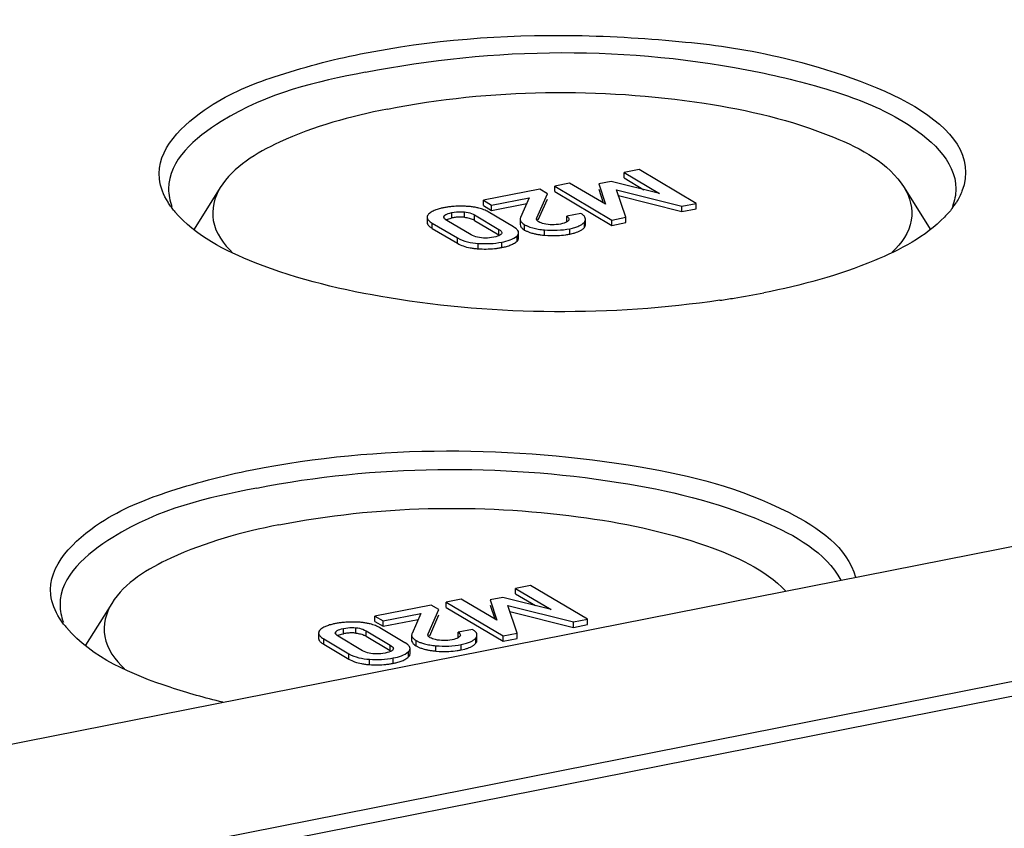
# Model space of a CAD drawing. Units: millimetres. Extents: x 0 to 1189, y 0 to 841.
# Drawn here: x 30 to 32, y 125 to 127 of the extents above; entities that cross this region are included whole.
import ezdxf

# ---------------------------------------------------------------- set-up
doc = ezdxf.new("R2010")
doc.units = ezdxf.units.MM
doc.header["$LTSCALE"] = 65.395
doc.layers.add('DECKEL-T-570DXF_CONTINUOUS_LINE', color=7, linetype='CONTINUOUS')
doc.layers.add('KASTEN-AKI-1DXF_CONTINUOUS_LINE', color=7, linetype='CONTINUOUS')

msp = doc.modelspace()

# ---------------------------------------------------------------- linework, layer by layer
at = {"layer": 'DECKEL-T-570DXF_CONTINUOUS_LINE', "color": 7, "linetype": 'CONTINUOUS'}
msp.add_line((51.77515, 128.93353), (26.83326, 124.00837), dxfattribs=at)
at = {"layer": 'KASTEN-AKI-1DXF_CONTINUOUS_LINE', "color": 7, "linetype": 'CONTINUOUS'}
for p, q in [((29.29491, 124.53396), (49.2135, 128.46719)), ((31.20868, 126.45107), (31.1693, 126.44329)), ((31.1693, 126.4292), (31.1693, 126.44329)), ((31.1693, 126.44329), (31.26282, 126.38789)), ((31.35858, 126.36227), (31.20868, 126.45107)), ((31.02621, 126.41504), (30.98683, 126.40726)), ((31.12044, 126.35978), (31.02621, 126.41504)), ((31.13546, 126.41971), (31.10267, 126.41323)), ((31.10267, 126.41323), (31.12044, 126.35978)), ((31.26282, 126.38789), (31.13546, 126.41971)), ((31.1693, 126.4292), (31.22167, 126.39817)), ((30.10766, 126.40385), (30.03868, 126.29409)), ((30.9478, 126.39955), (30.79972, 126.37031)), ((30.93975, 126.3241), (30.96797, 126.38761)), ((30.96797, 126.38761), (30.9478, 126.39955)), ((30.98683, 126.39316), (30.98683, 126.40726)), ((30.98683, 126.40726), (31.13673, 126.31846)), ((30.98683, 126.39316), (31.13673, 126.30437)), ((31.10267, 126.39914), (31.11462, 126.36319)), ((31.17397, 126.32582), (31.14911, 126.39811)), ((31.14911, 126.39811), (31.32133, 126.35492)), ((31.15442, 126.38268), (31.32133, 126.34082)), ((31.90565, 126.40385), (31.97445, 126.29438)), ((30.79972, 126.35622), (30.79972, 126.37031)), ((30.79972, 126.37031), (30.82112, 126.35764)), ((30.82112, 126.35764), (30.9202, 126.3772)), ((30.82112, 126.34354), (30.91339, 126.36176)), ((30.82112, 126.34354), (30.82112, 126.35764)), ((30.9202, 126.3772), (30.89712, 126.32486)), ((30.94371, 126.31892), (30.96797, 126.37351)), ((31.32133, 126.35492), (31.35858, 126.36227)), ((31.35858, 126.34817), (31.35858, 126.36227)), ((30.77636, 126.33165), (30.84005, 126.29393)), ((30.79972, 126.35622), (30.82112, 126.34354)), ((30.87852, 126.30055), (30.81237, 126.33974)), ((31.05583, 126.33556), (31.01859, 126.32821)), ((31.32133, 126.34082), (31.32133, 126.35492)), ((31.32133, 126.34082), (31.35858, 126.34817)), ((30.65151, 126.32598), (30.65151, 126.31188)), ((30.66483, 126.3106), (30.73098, 126.27141)), ((30.76699, 126.2795), (30.7033, 126.31723)), ((30.71185, 126.32281), (30.71689, 126.32393)), ((30.77636, 126.31756), (30.84005, 126.27983)), ((30.89613, 126.32056), (30.89613, 126.30647)), ((30.94791, 126.31199), (30.94522, 126.3134)), ((30.97481, 126.30615), (30.96935, 126.3067)), ((31.00234, 126.30785), (30.99657, 126.30689)), ((31.00726, 126.30897), (31.00234, 126.30785)), ((31.01859, 126.31411), (31.01859, 126.32821)), ((31.02372, 126.3183), (31.02249, 126.31646)), ((31.02425, 126.32058), (31.02372, 126.3183)), ((31.0679, 126.30671), (31.0679, 126.3208)), ((31.13673, 126.31846), (31.17397, 126.32582)), ((31.13673, 126.30437), (31.13673, 126.31846)), ((31.13673, 126.30437), (31.17397, 126.31172)), ((31.17397, 126.31172), (31.17397, 126.32582)), ((30.66483, 126.29651), (30.73098, 126.25732)), ((30.77102, 126.27739), (30.76699, 126.2795)), ((30.88493, 126.29618), (30.88125, 126.29885)), ((30.89191, 126.27108), (30.89191, 126.28518)), ((30.9034, 126.29514), (30.90795, 126.2921)), ((30.92176, 126.29997), (30.92978, 126.29755)), ((31.02669, 126.28158), (31.0361, 126.28373)), ((31.05105, 126.28891), (31.05675, 126.29194)), ((30.79937, 126.27114), (30.79404, 126.27153)), ((30.81527, 126.27149), (30.80994, 126.27111)), ((30.8319, 126.27436), (30.82646, 126.27312)), ((28.728, 124.77745), (35.74469, 126.163)), ((30.92336, 125.35803), (30.88398, 125.35026)), ((30.88398, 125.33616), (30.88398, 125.35026)), ((30.88398, 125.35026), (30.9775, 125.29486)), ((31.07326, 125.26924), (30.92336, 125.35803)), ((30.74089, 125.322), (30.70151, 125.31423)), ((30.83512, 125.26674), (30.74089, 125.322)), ((30.85014, 125.32667), (30.81735, 125.3202)), ((30.9775, 125.29486), (30.85014, 125.32667)), ((30.88398, 125.33616), (30.93636, 125.30514)), ((29.82234, 125.31081), (29.75337, 125.20106)), ((30.66249, 125.30652), (30.51441, 125.27728)), ((30.68265, 125.29457), (30.66249, 125.30652)), ((30.70151, 125.30013), (30.70151, 125.31423)), ((30.70151, 125.31423), (30.85141, 125.22543)), ((30.70151, 125.30013), (30.85141, 125.21133)), ((30.81735, 125.3202), (30.83512, 125.26674)), ((30.81735, 125.3061), (30.8293, 125.27016)), ((30.88865, 125.23278), (30.8638, 125.30507)), ((30.8638, 125.30507), (31.03602, 125.26188)), ((30.51441, 125.26318), (30.51441, 125.27728)), ((30.51441, 125.27728), (30.53581, 125.2646)), ((30.53581, 125.2646), (30.63488, 125.28417)), ((30.63488, 125.28417), (30.6118, 125.23183)), ((30.65443, 125.23106), (30.68265, 125.29457)), ((30.6584, 125.22589), (30.68265, 125.28048)), ((30.8691, 125.28965), (31.03602, 125.24779)), ((31.03602, 125.26188), (31.07326, 125.26924)), ((31.07326, 125.25514), (31.07326, 125.26924)), ((30.51441, 125.26318), (30.53581, 125.25051)), ((30.59321, 125.20752), (30.52706, 125.2467)), ((30.53581, 125.25051), (30.62807, 125.26873)), ((30.53581, 125.25051), (30.53581, 125.2646)), ((31.03602, 125.24779), (31.03602, 125.26188)), ((31.03602, 125.24779), (31.07326, 125.25514)), ((30.36619, 125.23294), (30.36619, 125.21885)), ((30.37951, 125.21757), (30.44566, 125.17838)), ((30.48167, 125.18647), (30.41799, 125.22419)), ((30.42653, 125.22978), (30.43158, 125.2309)), ((30.49105, 125.23862), (30.55473, 125.20089)), ((30.49105, 125.22452), (30.55473, 125.1868)), ((30.61082, 125.22753), (30.61082, 125.21343)), ((30.6626, 125.21896), (30.65991, 125.22036)), ((30.77051, 125.24253), (30.73327, 125.23517)), ((30.73327, 125.22108), (30.73327, 125.23517)), ((30.7384, 125.22526), (30.73717, 125.22343)), ((30.73893, 125.22754), (30.7384, 125.22526)), ((30.78258, 125.21368), (30.78258, 125.22777)), ((30.85141, 125.22543), (30.88865, 125.23278)), ((30.85141, 125.21133), (30.85141, 125.22543)), ((30.85141, 125.21133), (30.88865, 125.21869)), ((30.88865, 125.21869), (30.88865, 125.23278)), ((30.37951, 125.20347), (30.44566, 125.16429)), ((30.59961, 125.20315), (30.59593, 125.20581)), ((30.60659, 125.17805), (30.60659, 125.19214)), ((30.61809, 125.20211), (30.62264, 125.19907)), ((30.63644, 125.20693), (30.64446, 125.20452)), ((30.68949, 125.21312), (30.68404, 125.21367)), ((30.71702, 125.21482), (30.71125, 125.21385)), ((30.72194, 125.21593), (30.71702, 125.21482)), ((30.76573, 125.19588), (30.77143, 125.19891)), ((30.48571, 125.18435), (30.48167, 125.18647)), ((30.51405, 125.1781), (30.50872, 125.1785)), ((30.52995, 125.17845), (30.52462, 125.17807)), ((30.54658, 125.18133), (30.54114, 125.18009)), ((30.74137, 125.18855), (30.75078, 125.19069))]:
    msp.add_line(p, q, dxfattribs=at)
at = {"layer": 'KASTEN-AKI-1DXF_CONTINUOUS_LINE', "color": 9, "linetype": 'CONTINUOUS'}
for p, q in [((30.71689, 126.32393), (30.71689, 126.33803)), ((30.74943, 126.32567), (30.74943, 126.33976)), ((30.77636, 126.31756), (30.77636, 126.33165)), ((30.66483, 126.29651), (30.66483, 126.3106)), ((30.69649, 126.32303), (30.69649, 126.32929)), ((30.90795, 126.2921), (30.90795, 126.3062)), ((30.93975, 126.3179), (30.93975, 126.3241)), ((31.06493, 126.29905), (31.06493, 126.31314)), ((30.84005, 126.27983), (30.84005, 126.29393)), ((30.96004, 126.27842), (30.96004, 126.29251)), ((31.02669, 126.28158), (31.02669, 126.29568)), ((30.73098, 126.25732), (30.73098, 126.27141)), ((30.7855, 126.24289), (30.7855, 126.25699)), ((30.84796, 126.24629), (30.84796, 126.26038)), ((30.88797, 126.26313), (30.88797, 126.27722)), ((30.43158, 125.2309), (30.43158, 125.245)), ((30.46411, 125.23263), (30.46411, 125.24673)), ((30.37951, 125.20347), (30.37951, 125.21757)), ((30.41117, 125.23), (30.41117, 125.23625)), ((30.49105, 125.22452), (30.49105, 125.23862)), ((30.65443, 125.22486), (30.65443, 125.23106)), ((30.77961, 125.20601), (30.77961, 125.22011)), ((30.55473, 125.1868), (30.55473, 125.20089)), ((30.62264, 125.19907), (30.62264, 125.21316)), ((30.67473, 125.18538), (30.67473, 125.19948)), ((30.74137, 125.18855), (30.74137, 125.20264)), ((30.44566, 125.16429), (30.44566, 125.17838)), ((30.56265, 125.15326), (30.56265, 125.16735)), ((30.60265, 125.17009), (30.60265, 125.18419)), ((30.50019, 125.14986), (30.50019, 125.16396))]:
    msp.add_line(p, q, dxfattribs=at)
at = {"layer": 'KASTEN-AKI-1DXF_CONTINUOUS_LINE', "color": 7, "linetype": 'CONTINUOUS'}
for points in [[(30.69649, 126.32929), (30.69815, 126.33103), (30.70046, 126.33265), (30.70338, 126.33414), (30.70703, 126.33552), (30.71155, 126.33682), (30.71689, 126.33803)], [(30.71689, 126.33803), (30.72278, 126.33903), (30.72844, 126.33974), (30.73386, 126.34014), (30.73912, 126.34027), (30.74432, 126.34014), (30.74943, 126.33976)], [(30.74943, 126.33976), (30.75432, 126.33916), (30.75905, 126.33827), (30.76361, 126.33711), (30.76801, 126.33564), (30.77227, 126.33381), (30.77636, 126.33165)], [(30.69534, 126.32616), (30.69554, 126.32753), (30.69649, 126.32929)], [(30.7033, 126.31723), (30.6999, 126.31952), (30.69745, 126.3217), (30.69598, 126.32374), (30.69538, 126.32568), (30.69534, 126.32616)], [(30.93901, 126.32101), (30.93905, 126.32169), (30.9393, 126.32285), (30.93975, 126.3241)], [(30.94008, 126.3179), (30.93955, 126.31873), (30.9392, 126.31964), (30.93902, 126.32062), (30.93901, 126.32101)], [(30.94522, 126.3134), (30.94418, 126.31406), (30.94321, 126.31476), (30.94231, 126.3155), (30.9415, 126.31627), (30.94075, 126.31707), (30.94008, 126.3179)], [(30.96935, 126.3067), (30.96384, 126.30753), (30.95897, 126.30848), (30.95475, 126.30953), (30.9511, 126.3107), (30.94791, 126.31199)], [(30.98556, 126.30591), (30.98022, 126.30589), (30.97481, 126.30615)], [(30.99657, 126.30689), (30.99096, 126.30624), (30.98556, 126.30591)], [(31.02249, 126.31646), (31.02057, 126.31467), (31.0181, 126.31303), (31.01511, 126.31155), (31.01153, 126.3102), (31.00726, 126.30897)], [(31.01859, 126.32821), (31.02125, 126.32606), (31.02308, 126.32401), (31.02404, 126.32206), (31.02425, 126.32058)], [(30.84694, 126.28196), (30.84537, 126.28023), (30.8431, 126.27861), (30.84018, 126.2771), (30.83649, 126.27569), (30.8319, 126.27436)], [(30.84005, 126.29393), (30.8434, 126.29168), (30.84584, 126.28954), (30.84733, 126.28753), (30.84796, 126.28561), (30.84801, 126.28501)], [(30.84801, 126.28501), (30.84785, 126.28375), (30.84694, 126.28196)], [(30.79404, 126.27153), (30.789, 126.27215), (30.78419, 126.27304), (30.77961, 126.27417), (30.77524, 126.27561), (30.77102, 126.27739)], [(30.80994, 126.27111), (30.80469, 126.271), (30.79937, 126.27114)], [(30.82646, 126.27312), (30.82079, 126.27216), (30.81527, 126.27149)], [(30.41117, 125.23625), (30.41283, 125.238), (30.41514, 125.23962), (30.41806, 125.24111), (30.42172, 125.24249), (30.42624, 125.24379), (30.43158, 125.245)], [(30.43158, 125.245), (30.43746, 125.246), (30.44313, 125.2467), (30.44854, 125.24711), (30.4538, 125.24723), (30.459, 125.24711), (30.46411, 125.24673)], [(30.46411, 125.24673), (30.469, 125.24612), (30.47373, 125.24523), (30.47829, 125.24407), (30.4827, 125.2426), (30.48695, 125.24078), (30.49105, 125.23862)], [(30.41003, 125.23313), (30.41022, 125.23449), (30.41117, 125.23625)], [(30.41799, 125.22419), (30.41459, 125.22649), (30.41213, 125.22866), (30.41066, 125.23071), (30.41006, 125.23264), (30.41003, 125.23313)], [(30.65369, 125.22798), (30.65373, 125.22865), (30.65398, 125.22981), (30.65443, 125.23106)], [(30.65476, 125.22486), (30.65423, 125.2257), (30.65388, 125.22661), (30.65371, 125.22759), (30.65369, 125.22798)], [(30.65991, 125.22036), (30.65886, 125.22103), (30.65789, 125.22173), (30.657, 125.22246), (30.65618, 125.22323), (30.65543, 125.22403), (30.65476, 125.22486)], [(30.68404, 125.21367), (30.67853, 125.2145), (30.67365, 125.21545), (30.66943, 125.2165), (30.66578, 125.21767), (30.6626, 125.21896)], [(30.73717, 125.22343), (30.73525, 125.22163), (30.73278, 125.21999), (30.7298, 125.21851), (30.72621, 125.21717), (30.72194, 125.21593)], [(30.73327, 125.23517), (30.73593, 125.23303), (30.73776, 125.23098), (30.73873, 125.22902), (30.73893, 125.22754)], [(30.55473, 125.20089), (30.55809, 125.19864), (30.56052, 125.19651), (30.56201, 125.1945), (30.56265, 125.19258), (30.56269, 125.19198)], [(30.56269, 125.19198), (30.56253, 125.19072), (30.56163, 125.18893)], [(30.70024, 125.21288), (30.69491, 125.21285), (30.68949, 125.21312)], [(30.71125, 125.21385), (30.70564, 125.21321), (30.70024, 125.21288)], [(30.50872, 125.1785), (30.50369, 125.17912), (30.49887, 125.18001), (30.4943, 125.18114), (30.48992, 125.18257), (30.48571, 125.18435)], [(30.52462, 125.17807), (30.51937, 125.17796), (30.51405, 125.1781)], [(30.54114, 125.18009), (30.53547, 125.17913), (30.52995, 125.17845)], [(30.56163, 125.18893), (30.56005, 125.1872), (30.55778, 125.18558), (30.55486, 125.18407), (30.55117, 125.18266), (30.54658, 125.18133)]]:
    msp.add_lwpolyline(points, dxfattribs=at)
for centre, radius, start, end in [((31.86738, 126.4756), 0.20756, 322.32109, 327.77517), ((30.17324, 126.49673), 0.24209, 218.93594, 220.26621), ((30.72855, 126.1822), 0.17171, 101.09892, 104.22112), ((30.73544, 126.1482), 0.2064, 98.37973, 101.15803), ((30.73718, 126.13634), 0.21839, 95.73355, 98.37925), ((30.73918, 126.06629), 0.28855, 86.25283, 88.51728), ((30.74586, 126.16536), 0.18926, 83.19137, 86.31015), ((30.74932, 126.19423), 0.16018, 79.6642, 83.19689), ((30.75382, 126.21878), 0.13522, 75.68501, 79.66939), ((30.74019, 126.20641), 0.11981, 95.90972, 101.21078), ((30.73938, 126.21363), 0.11255, 93.06964, 95.87962), ((30.73913, 126.21904), 0.10713, 87.3043, 93.08965), ((30.73926, 126.22275), 0.10342, 84.35772, 87.28298), ((30.75045, 126.27377), 0.05088, 59.37815, 64.00699), ((31.04641, 126.32732), 0.02332, 316.56696, 322.54999), ((30.84451, 126.24299), 0.06686, 56.66064, 59.41389), ((30.98259, 126.52087), 0.2435, 262.07314, 264.68703), ((30.98323, 126.50281), 0.22546, 272.7697, 278.32591), ((30.98369, 126.49939), 0.22201, 278.33715, 281.16935), ((30.98274, 126.51695), 0.23961, 264.56525, 272.7235), ((30.79428, 126.40526), 0.16254, 259.44252, 263.07328), ((30.79833, 126.43839), 0.19592, 263.06719, 266.24737), ((30.80726, 126.45654), 0.21417, 275.69992, 278.36045), ((30.80946, 126.44158), 0.19905, 278.36026, 281.15347), ((30.81529, 126.41287), 0.16976, 281.09566, 284.29974), ((31.10108, 128.33724), 2.2526, 279.14069, 281.14935), ((31.06915, 128.53106), 2.44903, 278.26684, 279.15785), ((29.88792, 125.4037), 0.24209, 218.93594, 220.26621), ((30.44323, 125.08917), 0.17171, 101.09892, 104.22112), ((30.45012, 125.05517), 0.2064, 98.37973, 101.15803), ((30.45186, 125.04331), 0.21839, 95.73355, 98.37925), ((30.45387, 124.97326), 0.28855, 86.25283, 88.51728), ((30.46055, 125.07232), 0.18926, 83.19137, 86.31015), ((30.46401, 125.1012), 0.16018, 79.6642, 83.19689), ((30.4685, 125.12575), 0.13522, 75.68501, 79.66939), ((30.45487, 125.11337), 0.11981, 95.90972, 101.21078), ((30.45406, 125.12059), 0.11255, 93.06964, 95.87962), ((30.45381, 125.126), 0.10713, 87.3043, 93.08965), ((30.45395, 125.12972), 0.10342, 84.35772, 87.28298), ((30.46513, 125.18074), 0.05088, 59.37815, 64.00699), ((30.76109, 125.23429), 0.02332, 316.56696, 322.54999), ((30.55919, 125.14996), 0.06686, 56.66064, 59.41389), ((30.69727, 125.42784), 0.2435, 262.07314, 264.68703), ((30.69742, 125.42392), 0.23961, 264.56525, 272.7235), ((30.69791, 125.40978), 0.22546, 272.7697, 278.32591), ((30.69837, 125.40635), 0.22201, 278.33715, 281.16935), ((30.50896, 125.31223), 0.16254, 259.44252, 263.07328), ((30.51301, 125.34536), 0.19592, 263.06719, 266.24737), ((30.52194, 125.3635), 0.21417, 275.69992, 278.36045), ((30.52414, 125.34855), 0.19905, 278.36026, 281.15347), ((30.52998, 125.31984), 0.16976, 281.09566, 284.29974)]:
    msp.add_arc(centre, radius, start, end, dxfattribs=at)
for points, knots in [([(30.47666, 126.75509), (30.66187, 126.79167), (30.94528, 126.81429), (31.33002, 126.78961), (31.66568, 126.74358), (32.12654, 126.57474), (32.05777, 126.3943)], [0, 0, 0, 0, 0.3324319, 0.5026043, 0.6599826, 1, 1, 1, 1]), ([(30.48916, 126.707), (30.82762, 126.77384), (31.25907, 126.77799), (31.72844, 126.65857), (31.91519, 126.58409), (32.04165, 126.47538), (32.04166, 126.40044)], [0, 0, 0, 0, 0.6229164, 0.7562955, 0.864677, 1, 1, 1, 1]), ([(29.94752, 126.42653), (29.93855, 126.50273), (30.06665, 126.62633), (30.26064, 126.70272), (30.39984, 126.73993), (30.47666, 126.75509)], [0, 0, 0, 0, 0.3521001, 0.640693, 1, 1, 1, 1]), ([(30.48916, 126.707), (30.35822, 126.68115), (30.16417, 126.63917), (29.97165, 126.47538), (29.97166, 126.40044)], [0, 0, 0, 0, 0.6403789, 1, 1, 1, 1]), ([(30.54689, 126.61012), (30.8193, 126.66391), (31.22809, 126.66808), (31.68109, 126.56551), (31.8653, 126.46806), (31.90567, 126.40379)], [0, 0, 0, 0, 0.5896444, 0.8388365, 1, 1, 1, 1]), ([(30.54689, 126.61012), (30.44985, 126.59096), (30.29318, 126.54866), (30.14237, 126.45909), (30.10761, 126.40378)], [0, 0, 0, 0, 0.6022331, 1, 1, 1, 1]), ([(30.10761, 126.40378), (30.09187, 126.37872), (30.07524, 126.30991), (30.11696, 126.25465), (30.14102, 126.23168)], [0, 0, 0, 0, 0.4708315, 1, 1, 1, 1]), ([(31.90567, 126.40379), (31.92122, 126.37904), (31.938, 126.31167), (31.89791, 126.25671), (31.87459, 126.23391)], [0, 0, 0, 0, 0.4726787, 1, 1, 1, 1]), ([(32.05777, 126.3943), (32.05586, 126.38928), (32.05139, 126.37923), (32.04595, 126.36967), (32.04297, 126.36492)], [0, 0, 0, 0, 0.4893723, 1, 1, 1, 1]), ([(29.98493, 126.34459), (29.98225, 126.34791), (29.97716, 126.35458), (29.97247, 126.36153), (29.97028, 126.36502)], [0, 0, 0, 0, 0.5088518, 1, 1, 1, 1]), ([(31.42128, 126.10748), (31.13445, 126.06579), (30.71258, 126.0674), (30.23391, 126.17979), (30.04228, 126.27678), (29.98852, 126.34026)], [0, 0, 0, 0, 0.5860298, 0.8318009, 1, 1, 1, 1]), ([(30.65549, 126.33397), (30.65431, 126.33282), (30.65234, 126.33042), (30.65151, 126.32736), (30.65151, 126.32598)], [0, 0, 0, 0, 0.5434552, 1, 1, 1, 1]), ([(30.66519, 126.34088), (30.66334, 126.33989), (30.65993, 126.33782), (30.65684, 126.33529), (30.65549, 126.33397)], [0, 0, 0, 0, 0.5267399, 1, 1, 1, 1]), ([(30.68636, 126.34866), (30.68244, 126.34765), (30.6752, 126.3455), (30.66826, 126.34252), (30.66519, 126.34088)], [0, 0, 0, 0, 0.5383249, 1, 1, 1, 1]), ([(30.74665, 126.35474), (30.74134, 126.35488), (30.73089, 126.35485), (30.72046, 126.35416), (30.71536, 126.35364)], [0, 0, 0, 0, 0.5089972, 1, 1, 1, 1]), ([(30.81237, 126.33974), (30.80864, 126.34195), (30.80046, 126.34589), (30.79181, 126.34863), (30.78725, 126.3498)], [0, 0, 0, 0, 0.4790798, 1, 1, 1, 1]), ([(31.06123, 126.33186), (31.06042, 126.33251), (31.05866, 126.33381), (31.05681, 126.33498), (31.05583, 126.33556)], [0, 0, 0, 0, 0.4752731, 1, 1, 1, 1]), ([(31.0679, 126.3208), (31.0679, 126.32275), (31.06639, 126.32717), (31.06315, 126.3303), (31.06123, 126.33186)], [0, 0, 0, 0, 0.4396089, 1, 1, 1, 1]), ([(32.03165, 126.34874), (32.02869, 126.34489), (32.02238, 126.33722), (32.01564, 126.32994), (32.0121, 126.32632)], [0, 0, 0, 0, 0.4896703, 1, 1, 1, 1]), ([(30.65151, 126.32598), (30.65151, 126.32322), (30.65531, 126.31655), (30.66119, 126.31276), (30.66483, 126.3106)], [0, 0, 0, 0, 0.3946035, 1, 1, 1, 1]), ([(30.65151, 126.31188), (30.65151, 126.30991), (30.65332, 126.30532), (30.6568, 126.30216), (30.65889, 126.30051)], [0, 0, 0, 0, 0.425309, 1, 1, 1, 1]), ([(30.70092, 126.31882), (30.70244, 126.31967), (30.70603, 126.3212), (30.70977, 126.32229), (30.71185, 126.32281)], [0, 0, 0, 0, 0.4470962, 1, 1, 1, 1]), ([(30.74943, 126.32567), (30.75367, 126.32525), (30.76167, 126.32392), (30.76932, 126.32118), (30.77275, 126.31951)], [0, 0, 0, 0, 0.5278967, 1, 1, 1, 1]), ([(30.89712, 126.32486), (30.8968, 126.32417), (30.89631, 126.32276), (30.89613, 126.32128), (30.89613, 126.32056)], [0, 0, 0, 0, 0.5142, 1, 1, 1, 1]), ([(30.89613, 126.32056), (30.89613, 126.31795), (30.89928, 126.31171), (30.9047, 126.30813), (30.90795, 126.3062)], [0, 0, 0, 0, 0.4084326, 1, 1, 1, 1]), ([(30.89613, 126.30647), (30.89613, 126.30447), (30.89783, 126.29987), (30.90133, 126.29672), (30.9034, 126.29514)], [0, 0, 0, 0, 0.4339644, 1, 1, 1, 1]), ([(30.90795, 126.3062), (30.91003, 126.30497), (30.91455, 126.30266), (30.91926, 126.30083), (30.92176, 126.29997)], [0, 0, 0, 0, 0.477464, 1, 1, 1, 1]), ([(31.05075, 126.30287), (31.05325, 126.304), (31.05775, 126.30639), (31.06175, 126.30959), (31.06335, 126.31129)], [0, 0, 0, 0, 0.5404472, 1, 1, 1, 1]), ([(31.06493, 126.31314), (31.06583, 126.31432), (31.0673, 126.31672), (31.0679, 126.31951), (31.0679, 126.3208)], [0, 0, 0, 0, 0.5342465, 1, 1, 1, 1]), ([(31.06493, 126.29905), (31.06583, 126.30022), (31.0673, 126.30262), (31.0679, 126.30542), (31.0679, 126.30671)], [0, 0, 0, 0, 0.5342465, 1, 1, 1, 1]), ([(32.0121, 126.32632), (31.96158, 126.27456), (31.80297, 126.19134), (31.6358, 126.14673), (31.53666, 126.12715)], [0, 0, 0, 0, 0.4171783, 1, 1, 1, 1]), ([(30.65889, 126.30051), (30.65978, 126.29981), (30.66172, 126.29842), (30.66375, 126.29715), (30.66483, 126.29651)], [0, 0, 0, 0, 0.4742596, 1, 1, 1, 1]), ([(30.89191, 126.28518), (30.89191, 126.28708), (30.89021, 126.2915), (30.88691, 126.29458), (30.88493, 126.29618)], [0, 0, 0, 0, 0.4277415, 1, 1, 1, 1]), ([(30.88797, 126.27722), (30.88913, 126.27838), (30.89108, 126.28076), (30.89191, 126.2838), (30.89191, 126.28518)], [0, 0, 0, 0, 0.5440401, 1, 1, 1, 1]), ([(30.90795, 126.2921), (30.91004, 126.29087), (30.91457, 126.28856), (30.9193, 126.28672), (30.9218, 126.28586)], [0, 0, 0, 0, 0.4774011, 1, 1, 1, 1]), ([(30.9218, 126.28586), (30.92345, 126.28529), (30.92687, 126.28422), (30.93033, 126.2833), (30.93211, 126.28287)], [0, 0, 0, 0, 0.4863322, 1, 1, 1, 1]), ([(30.92978, 126.29755), (30.93442, 126.29633), (30.94446, 126.29427), (30.95463, 126.29302), (30.96004, 126.29251)], [0, 0, 0, 0, 0.4691135, 1, 1, 1, 1]), ([(30.93211, 126.28287), (30.93479, 126.28221), (30.94041, 126.28102), (30.94607, 126.28011), (30.94901, 126.2797)], [0, 0, 0, 0, 0.4818167, 1, 1, 1, 1]), ([(31.02669, 126.29568), (31.03117, 126.29656), (31.03934, 126.29848), (31.04727, 126.30129), (31.05075, 126.30287)], [0, 0, 0, 0, 0.5439298, 1, 1, 1, 1]), ([(31.0361, 126.28373), (31.03881, 126.28444), (31.04387, 126.28594), (31.0488, 126.28787), (31.05105, 126.28891)], [0, 0, 0, 0, 0.5305983, 1, 1, 1, 1]), ([(31.05675, 126.29194), (31.05759, 126.29246), (31.05919, 126.29353), (31.06069, 126.29472), (31.06139, 126.29532)], [0, 0, 0, 0, 0.5157082, 1, 1, 1, 1]), ([(31.06139, 126.29532), (31.06206, 126.2959), (31.0633, 126.29708), (31.06442, 126.29838), (31.06493, 126.29905)], [0, 0, 0, 0, 0.5133651, 1, 1, 1, 1]), ([(30.73098, 126.25732), (30.73581, 126.25446), (30.74675, 126.24956), (30.75832, 126.24663), (30.7645, 126.24547)], [0, 0, 0, 0, 0.4718291, 1, 1, 1, 1]), ([(30.85722, 126.24838), (30.86119, 126.24939), (30.86847, 126.25158), (30.87546, 126.25462), (30.87852, 126.2563)], [0, 0, 0, 0, 0.5397221, 1, 1, 1, 1]), ([(30.87852, 126.2563), (30.88032, 126.25728), (30.88365, 126.25933), (30.88666, 126.26183), (30.88797, 126.26313)], [0, 0, 0, 0, 0.5265059, 1, 1, 1, 1]), ([(30.88797, 126.26313), (30.88913, 126.26428), (30.89108, 126.26667), (30.89191, 126.26971), (30.89191, 126.27108)], [0, 0, 0, 0, 0.5440401, 1, 1, 1, 1]), ([(30.19134, 125.66206), (30.5249, 125.72793), (31.02317, 125.72487), (31.55003, 125.59712), (31.75756, 125.45796), (31.7774, 125.37929)], [0, 0, 0, 0, 0.6095665, 0.8545436, 1, 1, 1, 1]), ([(29.66221, 125.33349), (29.65323, 125.4097), (29.78133, 125.5333), (29.97532, 125.60969), (30.11452, 125.64689), (30.19134, 125.66206)], [0, 0, 0, 0, 0.3521001, 0.640693, 1, 1, 1, 1]), ([(30.20384, 125.61397), (30.51488, 125.67539), (30.98121, 125.67879), (31.49236, 125.56028), (31.69913, 125.44572), (31.73908, 125.37176)], [0, 0, 0, 0, 0.5941329, 0.8424716, 1, 1, 1, 1]), ([(30.20384, 125.61397), (30.07291, 125.58811), (29.87886, 125.54613), (29.68634, 125.38235), (29.68634, 125.3074)], [0, 0, 0, 0, 0.6403789, 1, 1, 1, 1]), ([(30.26157, 125.51709), (30.51913, 125.56795), (30.9073, 125.57539), (31.35323, 125.48479), (31.53903, 125.40084), (31.59452, 125.3433)], [0, 0, 0, 0, 0.5735163, 0.8253523, 1, 1, 1, 1]), ([(30.26157, 125.51709), (30.16454, 125.49793), (30.00787, 125.45562), (29.85705, 125.36606), (29.8223, 125.31074)], [0, 0, 0, 0, 0.6022331, 1, 1, 1, 1]), ([(29.8223, 125.31074), (29.80655, 125.28568), (29.78992, 125.21688), (29.83165, 125.16162), (29.8557, 125.13864)], [0, 0, 0, 0, 0.4708315, 1, 1, 1, 1]), ([(29.69962, 125.25156), (29.69693, 125.25488), (29.69184, 125.26154), (29.68715, 125.2685), (29.68496, 125.27199)], [0, 0, 0, 0, 0.5088518, 1, 1, 1, 1]), ([(30.11431, 125.05089), (30.06776, 125.06201), (29.92261, 125.10367), (29.77104, 125.16712), (29.7032, 125.24723)], [0, 0, 0, 0, 0.313154, 1, 1, 1, 1]), ([(30.37987, 125.24785), (30.37803, 125.24686), (30.37461, 125.24479), (30.37152, 125.24226), (30.37017, 125.24094)], [0, 0, 0, 0, 0.5267399, 1, 1, 1, 1]), ([(30.40105, 125.25562), (30.39712, 125.25462), (30.38989, 125.25247), (30.38294, 125.24949), (30.37987, 125.24785)], [0, 0, 0, 0, 0.5383249, 1, 1, 1, 1]), ([(30.46133, 125.26171), (30.45602, 125.26185), (30.44557, 125.26181), (30.43515, 125.26112), (30.43005, 125.26061)], [0, 0, 0, 0, 0.5089972, 1, 1, 1, 1]), ([(30.52706, 125.2467), (30.52333, 125.24891), (30.51514, 125.25286), (30.5065, 125.2556), (30.50193, 125.25677)], [0, 0, 0, 0, 0.4790798, 1, 1, 1, 1]), ([(30.37017, 125.24094), (30.369, 125.23978), (30.36702, 125.23739), (30.36619, 125.23433), (30.36619, 125.23294)], [0, 0, 0, 0, 0.5434552, 1, 1, 1, 1]), ([(30.36619, 125.23294), (30.36619, 125.23019), (30.36999, 125.22352), (30.37587, 125.21972), (30.37951, 125.21757)], [0, 0, 0, 0, 0.3946035, 1, 1, 1, 1]), ([(30.36619, 125.21885), (30.36619, 125.21688), (30.368, 125.21229), (30.37148, 125.20913), (30.37357, 125.20748)], [0, 0, 0, 0, 0.425309, 1, 1, 1, 1]), ([(30.4156, 125.22579), (30.41712, 125.22664), (30.42071, 125.22817), (30.42445, 125.22926), (30.42653, 125.22978)], [0, 0, 0, 0, 0.4470962, 1, 1, 1, 1]), ([(30.46411, 125.23263), (30.46835, 125.23221), (30.47635, 125.23089), (30.48401, 125.22814), (30.48743, 125.22647)], [0, 0, 0, 0, 0.5278967, 1, 1, 1, 1]), ([(30.6118, 125.23183), (30.61149, 125.23114), (30.61099, 125.22973), (30.61082, 125.22825), (30.61082, 125.22753)], [0, 0, 0, 0, 0.5142, 1, 1, 1, 1]), ([(30.61082, 125.22753), (30.61082, 125.22491), (30.61396, 125.21867), (30.61938, 125.21509), (30.62264, 125.21316)], [0, 0, 0, 0, 0.4084326, 1, 1, 1, 1]), ([(30.76544, 125.20984), (30.76793, 125.21097), (30.77243, 125.21335), (30.77643, 125.21656), (30.77803, 125.21825)], [0, 0, 0, 0, 0.5404472, 1, 1, 1, 1]), ([(30.77591, 125.23883), (30.77511, 125.23948), (30.77335, 125.24078), (30.7715, 125.24194), (30.77051, 125.24253)], [0, 0, 0, 0, 0.4752731, 1, 1, 1, 1]), ([(30.78258, 125.22777), (30.78258, 125.22971), (30.78107, 125.23413), (30.77783, 125.23727), (30.77591, 125.23883)], [0, 0, 0, 0, 0.4396089, 1, 1, 1, 1]), ([(30.77961, 125.22011), (30.78051, 125.22129), (30.78199, 125.22369), (30.78258, 125.22648), (30.78258, 125.22777)], [0, 0, 0, 0, 0.5342465, 1, 1, 1, 1]), ([(30.37357, 125.20748), (30.37447, 125.20678), (30.37641, 125.20538), (30.37843, 125.20411), (30.37951, 125.20347)], [0, 0, 0, 0, 0.4742596, 1, 1, 1, 1]), ([(30.60659, 125.19214), (30.60659, 125.19405), (30.6049, 125.19846), (30.6016, 125.20155), (30.59961, 125.20315)], [0, 0, 0, 0, 0.4277415, 1, 1, 1, 1]), ([(30.60265, 125.18419), (30.60381, 125.18535), (30.60577, 125.18773), (30.60659, 125.19077), (30.60659, 125.19214)], [0, 0, 0, 0, 0.5440401, 1, 1, 1, 1]), ([(30.61082, 125.21343), (30.61082, 125.21143), (30.61252, 125.20683), (30.61601, 125.20369), (30.61809, 125.20211)], [0, 0, 0, 0, 0.4339644, 1, 1, 1, 1]), ([(30.62264, 125.21316), (30.62471, 125.21193), (30.62923, 125.20963), (30.63395, 125.20779), (30.63644, 125.20693)], [0, 0, 0, 0, 0.477464, 1, 1, 1, 1]), ([(30.62264, 125.19907), (30.62472, 125.19784), (30.62925, 125.19553), (30.63398, 125.19369), (30.63649, 125.19282)], [0, 0, 0, 0, 0.4774011, 1, 1, 1, 1]), ([(30.63649, 125.19282), (30.63813, 125.19226), (30.64155, 125.19119), (30.64501, 125.19027), (30.64679, 125.18983)], [0, 0, 0, 0, 0.4863322, 1, 1, 1, 1]), ([(30.64446, 125.20452), (30.6491, 125.2033), (30.65915, 125.20124), (30.66932, 125.19999), (30.67473, 125.19948)], [0, 0, 0, 0, 0.4691135, 1, 1, 1, 1]), ([(30.74137, 125.20264), (30.74585, 125.20353), (30.75402, 125.20545), (30.76196, 125.20826), (30.76544, 125.20984)], [0, 0, 0, 0, 0.5439298, 1, 1, 1, 1]), ([(30.75078, 125.19069), (30.75349, 125.19141), (30.75856, 125.19291), (30.76348, 125.19484), (30.76573, 125.19588)], [0, 0, 0, 0, 0.5305983, 1, 1, 1, 1]), ([(30.77143, 125.19891), (30.77227, 125.19943), (30.77387, 125.20049), (30.77537, 125.20168), (30.77607, 125.20229)], [0, 0, 0, 0, 0.5157082, 1, 1, 1, 1]), ([(30.77607, 125.20229), (30.77674, 125.20287), (30.77798, 125.20405), (30.7791, 125.20535), (30.77961, 125.20601)], [0, 0, 0, 0, 0.5133651, 1, 1, 1, 1]), ([(30.77961, 125.20601), (30.78051, 125.20719), (30.78199, 125.20959), (30.78258, 125.21238), (30.78258, 125.21368)], [0, 0, 0, 0, 0.5342465, 1, 1, 1, 1]), ([(30.59321, 125.16326), (30.595, 125.16425), (30.59833, 125.1663), (30.60134, 125.16879), (30.60265, 125.17009)], [0, 0, 0, 0, 0.5265059, 1, 1, 1, 1]), ([(30.60265, 125.17009), (30.60381, 125.17125), (30.60577, 125.17363), (30.60659, 125.17667), (30.60659, 125.17805)], [0, 0, 0, 0, 0.5440401, 1, 1, 1, 1]), ([(30.64679, 125.18983), (30.64948, 125.18918), (30.65509, 125.18799), (30.66075, 125.18708), (30.66369, 125.18666)], [0, 0, 0, 0, 0.4818167, 1, 1, 1, 1]), ([(30.44566, 125.16429), (30.45049, 125.16142), (30.46143, 125.15652), (30.47301, 125.1536), (30.47918, 125.15244)], [0, 0, 0, 0, 0.4718291, 1, 1, 1, 1]), ([(30.57191, 125.15534), (30.57587, 125.15636), (30.58315, 125.15854), (30.59014, 125.16159), (30.59321, 125.16326)], [0, 0, 0, 0, 0.5397221, 1, 1, 1, 1])]:
    msp.add_open_spline(points, degree=3, knots=knots, dxfattribs=at)
for points in [[(29.97028, 126.36502), (29.95865, 126.38353), (29.95008, 126.40482), (29.94752, 126.42653)], [(29.97166, 126.40044), (29.97166, 126.38475), (29.97489, 126.36887), (29.98052, 126.35423)], [(32.04166, 126.40044), (32.04166, 126.38475), (32.03842, 126.36887), (32.03279, 126.35423)], [(30.96004, 126.29251), (30.98219, 126.29043), (31.00487, 126.29137), (31.02669, 126.29568)], [(30.73098, 126.27141), (30.74715, 126.26183), (30.76674, 126.25824), (30.7855, 126.25699)], [(30.7855, 126.25699), (30.80631, 126.25561), (30.82751, 126.25635), (30.84796, 126.26038)], [(30.84796, 126.26038), (30.86216, 126.26319), (30.8777, 126.26703), (30.88797, 126.27722)], [(30.7855, 126.24289), (30.79982, 126.24194), (30.81426, 126.242), (30.82853, 126.24343)], [(29.68496, 125.27199), (29.67333, 125.2905), (29.66477, 125.31178), (29.66221, 125.33349)], [(29.68634, 125.3074), (29.68634, 125.29172), (29.68957, 125.27583), (29.69521, 125.2612)], [(30.67473, 125.19948), (30.69687, 125.1974), (30.71955, 125.19833), (30.74137, 125.20264)], [(30.44566, 125.17838), (30.46184, 125.1688), (30.48143, 125.1652), (30.50019, 125.16396)], [(30.50019, 125.16396), (30.52099, 125.16257), (30.54219, 125.16331), (30.56265, 125.16735)], [(30.56265, 125.16735), (30.57684, 125.17015), (30.59238, 125.174), (30.60265, 125.18419)], [(30.50019, 125.14986), (30.5145, 125.14891), (30.52894, 125.14897), (30.54321, 125.15039)]]:
    msp.add_open_spline(points, degree=3, dxfattribs=at)

doc.saveas('drawing.dxf')
